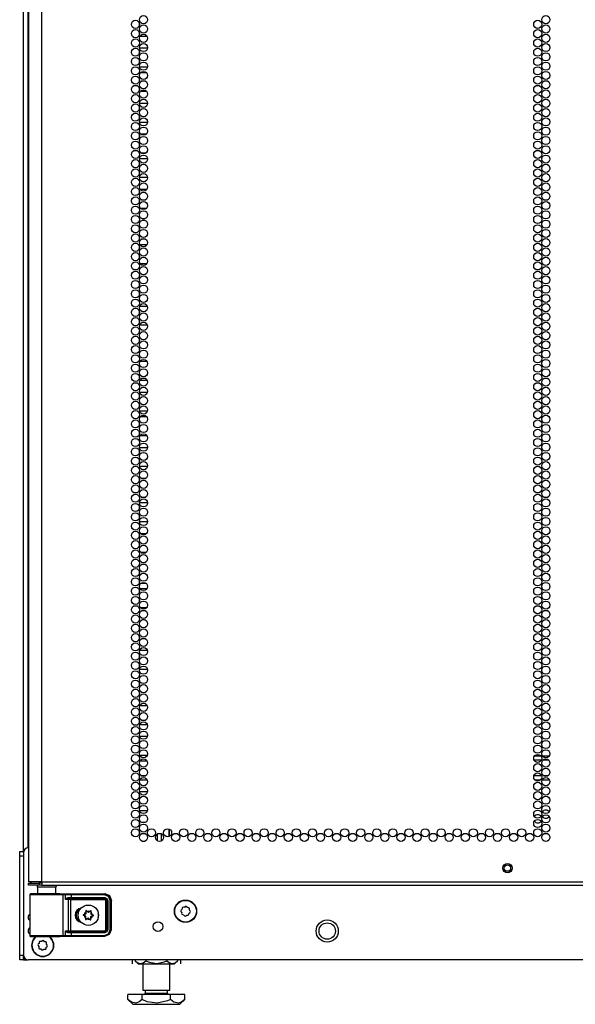
# Model space of a CAD drawing. Extents: x -262 to 45, y -65 to 170.
# Drawn here: x 21 to 32, y 12 to 32 of the extents above; entities that cross this region are included whole.
import ezdxf

# ---------------------------------------------------------------- set-up
doc = ezdxf.new("R2010")
doc.units = 0
doc.header["$MEASUREMENT"] = 0
doc.layers.add('TFR-TRI', color=7, linetype='CONTINUOUS')

msp = doc.modelspace()

# ---------------------------------------------------------------- linework, layer by layer
at = {"layer": 'TFR-TRI', "color": 173, "linetype": 'CONTINUOUS'}
for p, q in [((21.267, 14.614), (21.267, 96.005)), ((21.361, 14.712), (21.361, 93.839)), ((21.267, 12.431), (21.267, 12.53)), ((21.267, 12.431), (21.293, 12.431)), ((21.293, 12.431), (21.357, 12.431))]:
    msp.add_line(p, q, dxfattribs=at)
at = {"layer": 'TFR-TRI', "color": 22, "linetype": 'CONTINUOUS'}
for p, q in [((21.641, 14.021), (21.641, 95.736)), ((21.365, 93.562), (21.365, 14.021)), ((21.402, 14.021), (21.365, 14.021)), ((21.503, 14.021), (21.402, 14.021)), ((21.641, 14.021), (21.503, 14.021)), ((21.641, 14.021), (32.81, 14.021)), ((21.641, 14.021), (21.641, 13.971)), ((21.365, 13.99), (21.429, 13.99)), ((21.365, 13.95), (21.365, 13.99)), ((21.429, 13.95), (21.365, 13.95)), ((21.429, 13.99), (21.582, 13.99)), ((21.582, 13.95), (21.429, 13.95)), ((21.641, 13.99), (21.582, 13.99)), ((21.582, 13.99), (21.582, 13.95)), ((21.641, 13.95), (21.582, 13.95)), ((21.641, 13.971), (21.641, 13.95)), ((21.641, 13.95), (32.81, 13.95))]:
    msp.add_line(p, q, dxfattribs=at)
at = {"layer": 'TFR-TRI', "color": 155, "linetype": 'CONTINUOUS'}
for p, q in [((23.617, 31.496), (23.617, 31.419)), ((23.617, 31.307), (23.617, 31.23)), ((23.64, 31.22), (23.776, 31.22)), ((23.617, 30.929), (23.617, 30.852)), ((23.79, 30.972), (23.626, 30.972)), ((23.617, 30.74), (23.617, 30.663)), ((23.626, 30.594), (23.79, 30.594)), ((23.768, 30.474), (23.647, 30.474)), ((23.617, 30.362), (23.617, 30.285)), ((23.617, 30.173), (23.617, 30.096)), ((23.617, 30.096), (23.617, 30.096)), ((23.647, 30.096), (23.768, 30.096)), ((23.79, 29.848), (23.625, 29.848)), ((23.617, 29.795), (23.617, 29.718)), ((23.617, 29.606), (23.617, 29.529)), ((23.625, 29.47), (23.79, 29.47)), ((23.62, 29.222), (23.617, 29.222)), ((23.617, 29.222), (23.617, 29.151)), ((23.617, 29.039), (23.617, 28.962)), ((23.763, 29.222), (23.653, 29.222)), ((23.617, 28.85), (23.617, 28.844)), ((23.617, 28.844), (23.62, 28.844)), ((23.653, 28.844), (23.763, 28.844)), ((23.617, 28.661), (23.617, 28.584)), ((23.79, 28.724), (23.625, 28.724)), ((23.617, 28.472), (23.617, 28.396)), ((23.625, 28.346), (23.79, 28.346)), ((23.617, 28.094), (23.617, 28.018)), ((23.772, 28.098), (23.644, 28.098)), ((23.617, 27.905), (23.617, 27.829)), ((23.643, 27.72), (23.772, 27.72)), ((23.625, 27.472), (23.617, 27.472)), ((23.617, 27.472), (23.617, 27.451)), ((23.736, 27.472), (23.68, 27.472)), ((23.617, 27.338), (23.617, 27.262)), ((23.617, 27.149), (23.617, 27.094)), ((23.617, 27.094), (23.625, 27.094)), ((23.681, 27.094), (23.735, 27.094)), ((23.617, 26.96), (23.617, 26.884)), ((23.779, 26.974), (23.637, 26.974)), ((23.617, 26.771), (23.617, 26.695)), ((23.637, 26.596), (23.779, 26.596)), ((23.626, 26.348), (23.617, 26.348)), ((23.617, 26.348), (23.617, 26.317)), ((23.617, 26.204), (23.617, 26.128)), ((23.617, 26.015), (23.617, 25.97)), ((23.617, 25.97), (23.626, 25.97)), ((23.617, 25.637), (23.617, 25.561)), ((23.785, 25.722), (23.63, 25.722)), ((23.617, 25.448), (23.617, 25.372)), ((23.63, 25.344), (23.785, 25.344)), ((23.627, 25.224), (23.617, 25.224)), ((23.617, 25.224), (23.617, 25.183)), ((23.617, 25.07), (23.617, 24.994)), ((23.617, 24.881), (23.617, 24.846)), ((23.617, 24.846), (23.627, 24.846)), ((23.617, 24.503), (23.617, 24.427)), ((23.781, 24.598), (23.635, 24.598)), ((23.617, 24.314), (23.617, 24.238)), ((23.635, 24.22), (23.781, 24.22)), ((23.617, 23.936), (23.617, 23.86)), ((23.788, 23.972), (23.628, 23.972)), ((23.617, 23.747), (23.617, 23.671)), ((23.628, 23.594), (23.788, 23.594)), ((23.775, 23.474), (23.641, 23.474)), ((23.617, 23.37), (23.617, 23.293)), ((23.617, 23.181), (23.617, 23.104)), ((23.641, 23.096), (23.775, 23.096)), ((23.79, 22.848), (23.626, 22.848)), ((23.617, 22.803), (23.617, 22.726)), ((23.617, 22.614), (23.617, 22.537)), ((23.626, 22.47), (23.79, 22.47)), ((23.623, 22.222), (23.617, 22.222)), ((23.617, 22.222), (23.617, 22.159)), ((23.617, 22.047), (23.617, 21.97)), ((23.752, 22.222), (23.663, 22.222)), ((23.617, 21.858), (23.617, 21.844)), ((23.617, 21.844), (23.623, 21.844)), ((23.663, 21.844), (23.753, 21.844)), ((23.617, 21.669), (23.617, 21.592)), ((23.791, 21.724), (23.625, 21.724)), ((23.617, 21.48), (23.617, 21.403)), ((23.625, 21.346), (23.791, 21.346)), ((23.619, 21.098), (23.617, 21.098)), ((23.617, 21.098), (23.617, 21.025)), ((23.765, 21.098), (23.651, 21.098)), ((23.617, 20.913), (23.617, 20.836)), ((23.617, 20.724), (23.617, 20.72)), ((23.617, 20.72), (23.619, 20.72)), ((23.651, 20.72), (23.765, 20.72)), ((23.623, 20.472), (23.617, 20.472)), ((23.617, 20.472), (23.617, 20.459)), ((23.752, 20.472), (23.664, 20.472)), ((23.617, 20.346), (23.617, 20.27)), ((23.617, 20.157), (23.617, 20.094)), ((23.617, 20.094), (23.623, 20.094)), ((23.664, 20.094), (23.752, 20.094)), ((23.617, 19.968), (23.617, 19.892)), ((23.774, 19.974), (23.642, 19.974)), ((23.617, 19.779), (23.617, 19.703)), ((23.642, 19.596), (23.774, 19.596)), ((23.625, 19.348), (23.617, 19.348)), ((23.617, 19.348), (23.617, 19.325)), ((23.729, 19.348), (23.686, 19.348)), ((23.617, 19.212), (23.617, 19.136)), ((23.617, 19.023), (23.617, 18.97)), ((23.617, 18.97), (23.625, 18.97)), ((23.687, 18.97), (23.729, 18.97)), ((23.617, 18.645), (23.617, 18.569)), ((23.788, 18.722), (23.628, 18.722)), ((23.617, 18.456), (23.617, 18.38)), ((23.627, 18.224), (23.617, 18.224)), ((23.617, 18.224), (23.617, 18.191)), ((23.628, 18.344), (23.788, 18.344)), ((23.617, 18.078), (23.617, 18.002)), ((23.617, 17.889), (23.617, 17.846)), ((23.617, 17.846), (23.627, 17.846)), ((23.617, 17.511), (23.617, 17.435)), ((23.785, 17.598), (23.631, 17.598)), ((23.617, 17.322), (23.617, 17.246)), ((23.631, 17.22), (23.785, 17.22)), ((23.617, 16.944), (23.617, 16.868)), ((23.785, 16.972), (23.63, 16.972)), ((23.617, 16.755), (23.617, 16.679)), ((23.63, 16.594), (23.786, 16.594)), ((23.78, 16.474), (23.636, 16.474)), ((23.617, 16.377), (23.617, 16.301)), ((23.617, 16.188), (23.617, 16.112)), ((23.636, 16.096), (23.78, 16.096)), ((23.788, 15.848), (23.627, 15.848)), ((23.617, 15.81), (23.617, 15.734)), ((23.617, 15.622), (23.617, 15.545)), ((23.627, 15.47), (23.788, 15.47)), ((23.625, 15.222), (23.617, 15.222)), ((23.617, 15.222), (23.617, 15.167)), ((23.736, 15.222), (23.679, 15.222)), ((23.617, 15.055), (23.617, 14.978)), ((23.679, 14.844), (23.737, 14.844)), ((23.995, 14.85), (23.995, 14.994)), ((24.074, 14.849), (24.074, 14.995))]:
    msp.add_line(p, q, dxfattribs=at)
at = {"layer": 'TFR-TRI', "color": 12, "linetype": 'CONTINUOUS'}
for p, q in [((31.806, 16.49), (31.66, 16.49)), ((31.672, 16.584), (31.794, 16.584)), ((31.824, 16.584), (31.97, 16.584)), ((31.958, 16.49), (31.836, 16.49)), ((23.618, 16.179), (23.622, 16.179)), ((23.658, 16.179), (23.758, 16.179)), ((31.655, 16.179), (31.811, 16.179)), ((31.783, 16.084), (31.684, 16.084)), ((31.975, 16.084), (31.819, 16.084)), ((31.847, 16.179), (31.947, 16.179))]:
    msp.add_line(p, q, dxfattribs=at)
at = {"layer": 'TFR-TRI', "color": 30, "linetype": 'CONTINUOUS'}
for p, q in [((24.232, 14.941), (24.232, 15.094)), ((24.239, 14.945), (24.239, 15.09))]:
    msp.add_line(p, q, dxfattribs=at)
at = {"layer": 'TFR-TRI', "color": 124, "linetype": 'CONTINUOUS'}
for p, q in [((21.188, 14.607), (21.188, 14.635)), ((21.188, 14.635), (21.267, 14.635)), ((21.188, 14.537), (21.188, 14.607)), ((21.188, 12.529), (21.188, 14.537)), ((21.267, 14.537), (21.188, 14.537)), ((21.188, 12.46), (21.188, 12.529)), ((21.188, 12.529), (21.267, 12.529)), ((21.188, 12.431), (21.188, 12.46)), ((21.267, 12.431), (21.188, 12.431)), ((21.267, 12.529), (21.267, 12.46)), ((21.267, 12.46), (21.267, 12.431))]:
    msp.add_line(p, q, dxfattribs=at)
at = {"layer": 'TFR-TRI', "color": 21, "linetype": 'CONTINUOUS'}
for p, q in [((21.267, 14.613), (21.267, 12.529)), ((44.554, 12.43), (21.365, 12.43))]:
    msp.add_line(p, q, dxfattribs=at)
at = {"layer": 'TFR-TRI', "color": 153, "linetype": 'CONTINUOUS'}
for p, q in [((21.552, 13.911), (21.552, 13.772)), ((21.588, 13.911), (21.552, 13.911)), ((21.682, 13.911), (21.588, 13.911)), ((21.797, 13.911), (21.682, 13.911)), ((21.891, 13.911), (21.797, 13.911)), ((21.926, 13.911), (21.891, 13.911)), ((21.926, 13.772), (21.926, 13.911))]:
    msp.add_line(p, q, dxfattribs=at)
at = {"layer": 'TFR-TRI', "color": 63, "linetype": 'CONTINUOUS'}
for p, q in [((21.398, 13.764), (21.395, 13.758)), ((21.395, 13.758), (21.395, 13.755)), ((21.395, 13.755), (21.395, 13.753)), ((21.395, 13.753), (21.395, 12.927)), ((21.424, 13.752), (21.395, 13.753)), ((21.402, 13.769), (21.398, 13.764)), ((21.408, 13.772), (21.402, 13.769)), ((21.415, 13.773), (21.408, 13.772)), ((21.475, 13.773), (21.415, 13.773)), ((21.415, 13.773), (21.451, 13.772)), ((21.505, 13.751), (21.424, 13.752)), ((21.451, 13.772), (21.553, 13.771)), ((21.511, 13.772), (21.475, 13.773)), ((21.495, 13.773), (21.475, 13.773)), ((21.552, 13.772), (21.495, 13.773)), ((21.625, 13.751), (21.505, 13.751)), ((21.608, 13.771), (21.511, 13.772)), ((21.553, 13.771), (21.697, 13.77)), ((21.739, 13.771), (21.608, 13.771)), ((21.765, 13.751), (21.625, 13.751)), ((21.697, 13.77), (21.85, 13.771)), ((21.871, 13.771), (21.739, 13.771)), ((21.9, 13.751), (21.765, 13.751)), ((21.85, 13.771), (21.979, 13.771)), ((21.967, 13.772), (21.871, 13.771)), ((22.009, 13.752), (21.9, 13.751)), ((21.983, 13.773), (21.926, 13.772)), ((22.004, 13.773), (21.967, 13.772)), ((21.979, 13.771), (22.053, 13.772)), ((22.004, 13.773), (21.983, 13.773)), ((22.072, 13.753), (22.009, 13.752)), ((22.053, 13.772), (22.101, 13.774)), ((22.053, 13.772), (22.066, 13.767)), ((22.066, 13.767), (22.072, 13.753)), ((22.12, 13.754), (22.072, 13.753)), ((22.072, 12.927), (22.072, 13.753)), ((22.101, 13.774), (22.15, 13.775)), ((22.101, 13.774), (22.114, 13.768)), ((22.114, 13.768), (22.12, 13.754)), ((22.162, 13.755), (22.12, 13.754)), ((22.12, 13.66), (22.12, 13.754)), ((22.12, 13.66), (22.134, 13.68)), ((22.133, 13.67), (22.12, 13.66)), ((22.183, 13.656), (22.12, 13.66)), ((22.12, 13.66), (22.12, 13.66)), ((22.12, 13.66), (22.12, 13.66)), ((22.15, 13.676), (22.133, 13.67)), ((22.134, 13.68), (22.155, 13.694)), ((22.15, 13.775), (22.234, 13.775)), ((22.164, 13.678), (22.15, 13.676)), ((22.155, 13.694), (22.174, 13.698)), ((22.234, 13.755), (22.162, 13.755)), ((22.171, 13.684), (22.164, 13.678)), ((22.234, 13.678), (22.164, 13.678)), ((22.164, 13.678), (22.202, 13.675)), ((22.174, 13.698), (22.171, 13.684)), ((22.174, 13.698), (22.234, 13.697)), ((22.183, 13.656), (22.189, 13.67)), ((22.183, 13.025), (22.183, 13.656)), ((22.221, 13.655), (22.183, 13.656)), ((22.189, 13.67), (22.202, 13.675)), ((22.202, 13.675), (22.221, 13.675)), ((22.221, 13.675), (22.921, 13.675)), ((22.221, 13.669), (22.221, 13.675)), ((22.221, 13.655), (22.221, 13.669)), ((22.221, 13.655), (22.221, 13.025)), ((22.921, 13.655), (22.221, 13.655)), ((22.234, 13.775), (22.914, 13.775)), ((22.234, 13.769), (22.234, 13.775)), ((22.234, 13.755), (22.234, 13.769)), ((22.914, 13.755), (22.234, 13.755)), ((22.234, 13.755), (22.234, 13.697)), ((22.234, 13.697), (22.923, 13.697)), ((22.234, 13.697), (22.234, 13.683)), ((22.234, 13.683), (22.234, 13.678)), ((22.923, 13.678), (22.234, 13.678)), ((22.914, 13.775), (22.92, 13.778)), ((22.914, 13.775), (23.011, 13.735)), ((22.914, 13.769), (22.914, 13.775)), ((22.914, 13.755), (22.914, 13.769)), ((22.997, 13.721), (22.914, 13.755)), ((22.92, 13.778), (23.018, 13.738)), ((22.921, 13.675), (22.923, 13.678)), ((22.921, 13.675), (22.96, 13.636)), ((22.921, 13.669), (22.921, 13.675)), ((22.921, 13.655), (22.921, 13.669)), ((22.94, 13.636), (22.921, 13.655)), ((22.923, 13.697), (22.965, 13.68)), ((22.923, 13.697), (22.923, 13.683)), ((22.923, 13.683), (22.923, 13.678)), ((22.963, 13.638), (22.923, 13.678)), ((22.94, 13.044), (22.94, 13.636)), ((22.94, 13.636), (22.954, 13.636)), ((22.954, 13.636), (22.96, 13.636)), ((22.963, 13.638), (22.96, 13.636)), ((22.96, 13.636), (22.96, 13.044)), ((22.963, 13.042), (22.963, 13.638)), ((22.968, 13.638), (22.963, 13.638)), ((22.965, 13.68), (22.982, 13.638)), ((22.982, 13.638), (22.968, 13.638)), ((22.982, 13.638), (22.982, 13.042)), ((23.032, 13.637), (22.997, 13.721)), ((23.011, 13.735), (23.051, 13.637)), ((23.018, 13.738), (23.058, 13.641)), ((23.032, 13.043), (23.032, 13.637)), ((23.032, 13.637), (23.045, 13.637)), ((23.045, 13.637), (23.051, 13.637)), ((23.058, 13.641), (23.051, 13.637)), ((23.051, 13.637), (23.051, 13.043)), ((22.12, 13.02), (22.183, 13.025)), ((22.12, 12.926), (22.12, 13.02)), ((22.134, 13), (22.12, 13.02)), ((22.12, 13.02), (22.12, 13.02)), ((22.12, 13.02), (22.12, 13.02)), ((22.12, 13.02), (22.133, 13.011)), ((22.183, 13.025), (22.221, 13.025)), ((22.183, 13.025), (22.189, 13.011)), ((22.221, 13.025), (22.921, 13.025)), ((22.221, 13.025), (22.221, 13.011)), ((22.921, 13.025), (22.94, 13.044)), ((22.96, 13.044), (22.921, 13.005)), ((22.921, 13.025), (22.921, 13.011)), ((22.923, 13.003), (22.963, 13.042)), ((22.94, 13.044), (22.954, 13.044)), ((22.954, 13.044), (22.96, 13.044)), ((22.96, 13.044), (22.963, 13.042)), ((22.968, 13.042), (22.963, 13.042)), ((22.982, 13.042), (22.965, 13)), ((22.982, 13.042), (22.968, 13.042)), ((22.997, 12.96), (23.032, 13.043)), ((23.051, 13.043), (23.011, 12.946)), ((23.032, 13.043), (23.045, 13.043)), ((23.045, 13.043), (23.051, 13.043)), ((21.395, 12.927), (21.424, 12.928)), ((21.395, 12.927), (21.395, 12.925)), ((21.395, 12.925), (21.395, 12.922)), ((21.395, 12.922), (21.398, 12.916)), ((21.398, 12.916), (21.402, 12.911)), ((21.402, 12.911), (21.408, 12.908)), ((21.408, 12.908), (21.415, 12.907)), ((21.451, 12.908), (21.415, 12.907)), ((21.415, 12.907), (21.475, 12.907)), ((21.424, 12.928), (21.505, 12.929)), ((21.553, 12.909), (21.451, 12.908)), ((21.475, 12.907), (21.511, 12.908)), ((21.511, 12.908), (21.475, 12.907)), ((21.505, 12.929), (21.625, 12.929)), ((21.511, 12.908), (21.608, 12.909)), ((21.608, 12.908), (21.511, 12.908)), ((21.697, 12.91), (21.553, 12.909)), ((21.608, 12.909), (21.739, 12.909)), ((21.739, 12.908), (21.608, 12.908)), ((21.625, 12.929), (21.765, 12.93)), ((21.85, 12.91), (21.697, 12.91)), ((21.739, 12.909), (21.871, 12.909)), ((21.871, 12.908), (21.739, 12.908)), ((21.765, 12.93), (21.9, 12.929)), ((21.979, 12.909), (21.85, 12.91)), ((21.871, 12.909), (21.967, 12.908)), ((21.968, 12.908), (21.871, 12.908)), ((21.9, 12.929), (22.009, 12.928)), ((21.967, 12.908), (22.004, 12.907)), ((22.004, 12.907), (21.968, 12.908)), ((22.053, 12.908), (21.979, 12.909)), ((22.009, 12.928), (22.072, 12.927)), ((22.066, 12.914), (22.053, 12.908)), ((22.101, 12.906), (22.053, 12.908)), ((22.072, 12.927), (22.066, 12.914)), ((22.072, 12.927), (22.12, 12.926)), ((22.114, 12.912), (22.101, 12.906)), ((22.15, 12.906), (22.101, 12.906)), ((22.12, 12.926), (22.114, 12.912)), ((22.12, 12.926), (22.162, 12.925)), ((22.133, 13.011), (22.15, 13.004)), ((22.155, 12.986), (22.134, 13)), ((22.15, 13.004), (22.164, 13.002)), ((22.234, 12.905), (22.15, 12.906)), ((22.174, 12.983), (22.155, 12.986)), ((22.162, 12.925), (22.234, 12.925)), ((22.202, 13.005), (22.164, 13.002)), ((22.164, 13.002), (22.234, 13.003)), ((22.171, 12.997), (22.164, 13.002)), ((22.174, 12.983), (22.171, 12.997)), ((22.234, 12.983), (22.174, 12.983)), ((22.189, 13.011), (22.202, 13.005)), ((22.221, 13.005), (22.202, 13.005)), ((22.221, 13.011), (22.221, 13.005)), ((22.921, 13.005), (22.221, 13.005)), ((22.234, 13.003), (22.923, 13.003)), ((22.234, 12.997), (22.234, 13.003)), ((22.234, 12.983), (22.234, 12.997)), ((22.234, 12.983), (22.234, 12.925)), ((22.923, 12.983), (22.234, 12.983)), ((22.234, 12.925), (22.914, 12.925)), ((22.234, 12.925), (22.234, 12.911)), ((22.234, 12.911), (22.234, 12.905)), ((22.914, 12.905), (22.234, 12.905)), ((22.914, 12.925), (22.997, 12.96)), ((23.011, 12.946), (22.914, 12.905)), ((22.914, 12.925), (22.914, 12.911)), ((22.914, 12.911), (22.914, 12.905)), ((22.921, 13.011), (22.921, 13.005)), ((22.923, 13.003), (22.921, 13.005)), ((22.923, 12.997), (22.923, 13.003)), ((22.965, 13), (22.923, 12.983)), ((22.923, 12.983), (22.923, 12.997))]:
    msp.add_line(p, q, dxfattribs=at)
at = {"layer": 'TFR-TRI', "color": 252, "linetype": 'CONTINUOUS'}
for p, q in [((22.537, 13.433), (22.536, 13.431)), ((22.536, 13.431), (22.536, 13.429)), ((22.536, 13.429), (22.538, 13.406)), ((22.536, 13.429), (22.536, 13.429)), ((22.538, 13.434), (22.537, 13.433)), ((22.539, 13.434), (22.538, 13.434)), ((22.541, 13.434), (22.539, 13.434)), ((22.543, 13.434), (22.541, 13.434)), ((22.544, 13.433), (22.543, 13.434)), ((22.561, 13.418), (22.544, 13.433)), ((22.638, 13.428), (22.619, 13.415)), ((22.64, 13.429), (22.638, 13.428)), ((22.638, 13.428), (22.638, 13.428)), ((22.641, 13.429), (22.64, 13.429)), ((22.643, 13.428), (22.641, 13.429)), ((22.641, 13.401), (22.645, 13.423)), ((22.644, 13.427), (22.643, 13.428)), ((22.645, 13.426), (22.644, 13.427)), ((22.646, 13.424), (22.645, 13.426)), ((22.645, 13.423), (22.646, 13.424)), ((22.482, 13.348), (22.481, 13.347)), ((22.481, 13.347), (22.481, 13.345)), ((22.481, 13.345), (22.481, 13.344)), ((22.481, 13.344), (22.482, 13.342)), ((22.483, 13.35), (22.482, 13.348)), ((22.482, 13.342), (22.483, 13.341)), ((22.484, 13.35), (22.483, 13.35)), ((22.483, 13.341), (22.484, 13.341)), ((22.506, 13.357), (22.484, 13.35)), ((22.484, 13.341), (22.504, 13.332)), ((22.531, 13.279), (22.526, 13.257)), ((22.526, 13.257), (22.526, 13.256)), ((22.526, 13.256), (22.526, 13.254)), ((22.526, 13.254), (22.527, 13.253)), ((22.527, 13.253), (22.529, 13.252)), ((22.529, 13.252), (22.53, 13.251)), ((22.53, 13.251), (22.532, 13.251)), ((22.532, 13.251), (22.534, 13.252)), ((22.534, 13.252), (22.552, 13.266)), ((22.534, 13.252), (22.534, 13.252)), ((22.611, 13.262), (22.628, 13.247)), ((22.628, 13.247), (22.629, 13.246)), ((22.629, 13.246), (22.631, 13.246)), ((22.631, 13.246), (22.632, 13.246)), ((22.632, 13.246), (22.634, 13.247)), ((22.636, 13.251), (22.634, 13.274)), ((22.634, 13.247), (22.635, 13.248)), ((22.635, 13.248), (22.636, 13.249)), ((22.636, 13.249), (22.636, 13.251)), ((22.636, 13.251), (22.636, 13.251)), ((22.666, 13.323), (22.687, 13.33)), ((22.688, 13.339), (22.667, 13.348)), ((22.687, 13.33), (22.689, 13.331)), ((22.69, 13.338), (22.688, 13.339)), ((22.688, 13.339), (22.688, 13.339)), ((22.689, 13.331), (22.69, 13.332)), ((22.69, 13.337), (22.69, 13.338)), ((22.691, 13.335), (22.69, 13.337)), ((22.69, 13.332), (22.691, 13.333)), ((22.691, 13.333), (22.691, 13.335))]:
    msp.add_line(p, q, dxfattribs=at)
at = {"layer": 'TFR-TRI', "color": 251, "linetype": 'CONTINUOUS'}
for p, q in [((24.492, 13.459), (24.473, 13.443)), ((24.494, 13.483), (24.492, 13.459)), ((24.54, 13.499), (24.516, 13.501)), ((24.559, 13.514), (24.54, 13.499)), ((24.602, 13.493), (24.587, 13.512)), ((24.627, 13.491), (24.602, 13.493)), ((24.642, 13.445), (24.644, 13.469)), ((24.658, 13.426), (24.642, 13.445)), ((24.471, 13.416), (24.486, 13.397)), ((24.486, 13.397), (24.484, 13.372)), ((24.502, 13.351), (24.526, 13.349)), ((24.526, 13.349), (24.542, 13.33)), ((24.569, 13.327), (24.588, 13.343)), ((24.588, 13.343), (24.613, 13.341)), ((24.634, 13.358), (24.636, 13.383)), ((24.636, 13.383), (24.655, 13.398)), ((21.651, 12.819), (21.633, 12.804)), ((21.695, 12.798), (21.679, 12.817)), ((21.563, 12.721), (21.579, 12.702)), ((21.584, 12.764), (21.566, 12.748)), ((21.579, 12.702), (21.576, 12.677)), ((21.587, 12.788), (21.584, 12.764)), ((21.594, 12.656), (21.619, 12.654)), ((21.633, 12.804), (21.608, 12.806)), ((21.619, 12.654), (21.634, 12.635)), ((21.662, 12.632), (21.681, 12.648)), ((21.681, 12.648), (21.705, 12.646)), ((21.719, 12.796), (21.695, 12.798)), ((21.727, 12.664), (21.729, 12.688)), ((21.729, 12.688), (21.748, 12.703)), ((21.735, 12.75), (21.737, 12.774)), ((21.75, 12.731), (21.735, 12.75))]:
    msp.add_line(p, q, dxfattribs=at)
at = {"layer": 'TFR-TRI', "color": 138, "linetype": 'CONTINUOUS'}
for p, q in [((23.476, 12.43), (23.476, 12.352)), ((23.476, 12.43), (23.476, 12.352)), ((23.537, 12.43), (23.537, 12.415)), ((23.753, 12.43), (23.753, 12.415)), ((24.186, 12.43), (24.186, 12.415)), ((24.403, 12.43), (24.403, 12.415)), ((24.463, 12.43), (24.463, 12.352)), ((24.463, 12.43), (24.463, 12.352)), ((23.537, 12.415), (23.6, 12.352)), ((23.537, 12.415), (23.582, 12.377)), ((23.582, 12.377), (23.631, 12.358)), ((23.6, 12.352), (23.636, 12.352)), ((23.631, 12.358), (23.701, 12.373)), ((23.636, 12.352), (23.739, 12.352)), ((23.701, 12.373), (23.753, 12.415)), ((23.739, 12.352), (23.887, 12.352)), ((23.753, 12.415), (23.829, 12.382)), ((23.829, 12.382), (23.977, 12.357)), ((23.887, 12.352), (24.052, 12.352)), ((23.977, 12.357), (24.13, 12.389)), ((24.052, 12.352), (24.2, 12.352)), ((24.13, 12.389), (24.186, 12.415)), ((24.186, 12.415), (24.231, 12.377)), ((24.2, 12.352), (24.303, 12.352)), ((24.231, 12.377), (24.281, 12.358)), ((24.281, 12.358), (24.351, 12.373)), ((24.303, 12.352), (24.34, 12.352)), ((24.34, 12.352), (24.403, 12.415)), ((24.351, 12.373), (24.403, 12.415))]:
    msp.add_line(p, q, dxfattribs=at)
at = {"layer": 'TFR-TRI', "color": 44, "linetype": 'CONTINUOUS'}
for p, q in [((23.694, 12.352), (23.694, 11.815)), ((24.245, 11.815), (24.245, 12.352)), ((23.694, 11.815), (23.731, 11.815)), ((23.731, 11.815), (23.832, 11.815)), ((23.742, 11.815), (23.742, 11.756)), ((23.832, 11.815), (23.97, 11.815)), ((23.97, 11.815), (24.107, 11.815)), ((24.107, 11.815), (24.208, 11.815)), ((24.198, 11.756), (24.198, 11.815)), ((24.208, 11.815), (24.245, 11.815)), ((23.681, 11.724), (23.392, 11.724)), ((23.392, 11.625), (23.392, 11.724)), ((23.392, 11.625), (23.489, 11.528)), ((23.462, 11.569), (23.392, 11.625)), ((23.681, 11.625), (23.621, 11.575)), ((24.258, 11.724), (23.681, 11.724)), ((23.681, 11.625), (23.681, 11.724)), ((23.784, 11.581), (23.681, 11.625)), ((23.742, 11.756), (23.785, 11.756)), ((23.785, 11.756), (23.899, 11.756)), ((23.899, 11.756), (24.04, 11.756)), ((24.04, 11.756), (24.154, 11.756)), ((24.154, 11.756), (24.198, 11.756)), ((24.258, 11.625), (24.196, 11.596)), ((24.547, 11.724), (24.258, 11.724)), ((24.258, 11.625), (24.258, 11.724)), ((24.328, 11.569), (24.258, 11.625)), ((24.45, 11.528), (24.547, 11.625)), ((24.547, 11.625), (24.487, 11.575)), ((24.547, 11.625), (24.547, 11.724)), ((23.555, 11.549), (23.462, 11.569)), ((23.489, 11.528), (23.526, 11.528)), ((23.526, 11.528), (23.63, 11.528)), ((23.621, 11.575), (23.555, 11.549)), ((23.63, 11.528), (23.786, 11.528)), ((23.986, 11.548), (23.784, 11.581)), ((23.786, 11.528), (23.97, 11.528)), ((23.97, 11.528), (24.153, 11.528)), ((24.196, 11.596), (23.986, 11.548)), ((24.153, 11.528), (24.309, 11.528)), ((24.309, 11.528), (24.413, 11.528)), ((24.421, 11.549), (24.328, 11.569)), ((24.413, 11.528), (24.45, 11.528)), ((24.487, 11.575), (24.421, 11.549))]:
    msp.add_line(p, q, dxfattribs=at)
at = {"layer": 'TFR-TRI', "color": 22, "linetype": 'CONTINUOUS'}
for centre in [(23.544, 31.457), (23.708, 31.552), (23.708, 31.363), (31.733, 31.457), (31.897, 31.552), (31.897, 31.363), (23.544, 31.268), (23.708, 31.174), (31.733, 31.268), (31.897, 31.174), (23.544, 31.079), (23.708, 30.985), (31.733, 31.079), (31.897, 30.985), (23.544, 30.89), (23.708, 30.796), (31.733, 30.89), (31.897, 30.796), (23.544, 30.701), (23.708, 30.607), (31.733, 30.701), (31.897, 30.607), (23.544, 30.512), (23.708, 30.418), (31.733, 30.512), (31.897, 30.418), (23.544, 30.323), (23.708, 30.229), (31.733, 30.323), (31.897, 30.229), (23.544, 30.134), (23.708, 30.04), (31.733, 30.134), (31.897, 30.04), (23.544, 29.946), (23.544, 29.757), (23.708, 29.851), (31.733, 29.946), (31.733, 29.757), (31.897, 29.851), (23.544, 29.568), (23.708, 29.662), (31.733, 29.568), (31.897, 29.662), (23.544, 29.379), (23.708, 29.473), (31.733, 29.379), (31.897, 29.473), (23.544, 29.19), (23.708, 29.284), (31.733, 29.19), (31.897, 29.284), (23.544, 29.001), (23.708, 29.095), (31.733, 29.001), (31.897, 29.095), (23.544, 28.812), (23.708, 28.906), (31.733, 28.812), (31.897, 28.906), (23.544, 28.623), (23.708, 28.717), (31.733, 28.623), (31.897, 28.717), (23.544, 28.434), (23.708, 28.528), (31.733, 28.434), (31.897, 28.528), (23.544, 28.245), (23.708, 28.339), (31.733, 28.245), (31.897, 28.339), (23.544, 28.056), (23.708, 28.15), (23.708, 27.961), (31.733, 28.056), (31.897, 28.15), (31.897, 27.961), (23.544, 27.867), (23.708, 27.772), (31.733, 27.867), (31.897, 27.772), (23.544, 27.678), (23.708, 27.583), (31.733, 27.678), (31.897, 27.583), (23.544, 27.489), (23.708, 27.394), (31.733, 27.489), (31.897, 27.394), (23.544, 27.3), (23.708, 27.205), (31.733, 27.3), (31.897, 27.205), (23.544, 27.111), (23.708, 27.016), (31.733, 27.111), (31.897, 27.016), (23.544, 26.922), (23.708, 26.827), (31.733, 26.922), (31.897, 26.827), (23.544, 26.733), (23.708, 26.638), (31.733, 26.733), (31.897, 26.638), (23.544, 26.544), (23.544, 26.355), (23.708, 26.449), (31.733, 26.544), (31.733, 26.355), (31.897, 26.449), (23.544, 26.166), (23.708, 26.26), (31.733, 26.166), (31.897, 26.26), (23.544, 25.977), (23.708, 26.072), (31.733, 25.977), (31.897, 26.072), (23.544, 25.788), (23.708, 25.883), (31.733, 25.788), (31.897, 25.883), (23.544, 25.599), (23.708, 25.694), (31.733, 25.599), (31.897, 25.694), (23.544, 25.41), (23.708, 25.505), (31.733, 25.41), (31.897, 25.505), (23.544, 25.221), (23.708, 25.316), (31.733, 25.221), (31.897, 25.316), (23.544, 25.032), (23.708, 25.127), (31.733, 25.032), (31.897, 25.127), (23.544, 24.843), (23.708, 24.938), (23.708, 24.749), (31.733, 24.843), (31.897, 24.938), (31.897, 24.749), (23.544, 24.654), (23.708, 24.56), (31.733, 24.654), (31.897, 24.56), (23.544, 24.465), (23.708, 24.371), (31.733, 24.465), (31.897, 24.371), (23.544, 24.276), (23.708, 24.182), (31.733, 24.276), (31.897, 24.182), (23.544, 24.087), (23.708, 23.993), (31.733, 24.087), (31.897, 23.993), (23.544, 23.898), (23.708, 23.804), (31.733, 23.898), (31.897, 23.804), (23.544, 23.709), (23.708, 23.615), (31.733, 23.709), (31.897, 23.615), (23.544, 23.52), (23.708, 23.426), (31.733, 23.52), (31.897, 23.426), (23.544, 23.331), (23.708, 23.237), (31.733, 23.331), (31.897, 23.237), (23.544, 23.142), (23.544, 22.953), (23.708, 23.048), (31.733, 23.142), (31.733, 22.953), (31.897, 23.048), (23.544, 22.764), (23.708, 22.859), (31.733, 22.764), (31.897, 22.859), (23.544, 22.575), (23.708, 22.67), (31.733, 22.575), (31.897, 22.67), (23.544, 22.386), (23.708, 22.481), (31.733, 22.386), (31.897, 22.481), (23.544, 22.197), (23.708, 22.292), (31.733, 22.197), (31.897, 22.292), (23.544, 22.009), (23.708, 22.103), (31.733, 22.009), (31.897, 22.103), (23.544, 21.82), (23.708, 21.914), (31.733, 21.82), (31.897, 21.914), (23.544, 21.631), (23.708, 21.725), (31.733, 21.631), (31.897, 21.725), (23.544, 21.442), (23.708, 21.536), (23.708, 21.347), (31.733, 21.442), (31.897, 21.536), (31.897, 21.347), (23.544, 21.253), (23.708, 21.158), (31.733, 21.253), (31.897, 21.158), (23.544, 21.064), (23.708, 20.969), (31.733, 21.064), (31.897, 20.969), (23.544, 20.875), (23.708, 20.78), (31.733, 20.875), (31.897, 20.78), (23.544, 20.686), (23.708, 20.591), (31.733, 20.686), (31.897, 20.591), (23.544, 20.497), (23.708, 20.402), (31.733, 20.497), (31.897, 20.402), (23.544, 20.308), (23.708, 20.213), (31.733, 20.308), (31.897, 20.213), (23.544, 20.119), (23.708, 20.024), (31.733, 20.119), (31.897, 20.024), (23.544, 19.93), (23.708, 19.835), (31.733, 19.93), (31.897, 19.835), (23.544, 19.741), (23.544, 19.552), (23.708, 19.646), (31.733, 19.741), (31.733, 19.552), (31.897, 19.646), (23.544, 19.363), (23.708, 19.457), (31.733, 19.363), (31.897, 19.457), (23.544, 19.174), (23.708, 19.268), (31.733, 19.174), (31.897, 19.268), (23.544, 18.985), (23.708, 19.079), (31.733, 18.985), (31.897, 19.079), (23.544, 18.796), (23.708, 18.89), (31.733, 18.796), (31.897, 18.89), (23.544, 18.607), (23.708, 18.701), (31.733, 18.607), (31.897, 18.701), (23.544, 18.418), (23.708, 18.512), (31.733, 18.418), (31.897, 18.512), (23.544, 18.229), (23.708, 18.323), (31.733, 18.229), (31.897, 18.323), (23.544, 18.04), (23.708, 18.134), (23.708, 17.946), (31.733, 18.04), (31.897, 18.134), (31.897, 17.946), (23.544, 17.851), (23.708, 17.757), (31.733, 17.851), (31.897, 17.757), (23.544, 17.662), (23.708, 17.568), (31.733, 17.662), (31.897, 17.568), (23.544, 17.473), (23.708, 17.379), (31.733, 17.473), (31.897, 17.379), (23.544, 17.284), (23.708, 17.19), (31.733, 17.284), (31.897, 17.19), (23.544, 17.095), (23.708, 17.001), (31.733, 17.095), (31.897, 17.001), (23.544, 16.906), (23.708, 16.812), (31.733, 16.906), (31.897, 16.812), (23.544, 16.717), (23.708, 16.623), (31.733, 16.717), (31.897, 16.623), (23.544, 16.528), (23.544, 16.339), (23.708, 16.434), (31.733, 16.528), (31.733, 16.339), (31.897, 16.434), (23.544, 16.15), (23.708, 16.245), (31.733, 16.15), (31.897, 16.245), (23.544, 15.961), (23.708, 16.056), (31.733, 15.961), (31.897, 16.056), (23.544, 15.772), (23.708, 15.867), (31.733, 15.772), (31.897, 15.867), (23.544, 15.583), (23.708, 15.678), (31.733, 15.583), (31.897, 15.678), (23.544, 15.394), (23.708, 15.489), (31.733, 15.394), (31.897, 15.489), (23.544, 15.205), (23.708, 15.3), (31.733, 15.205), (31.897, 15.3), (23.544, 15.016), (23.708, 15.111), (23.872, 15.016), (24.199, 15.016), (24.527, 15.016), (24.854, 15.016), (25.182, 15.016), (25.509, 15.016), (25.837, 15.016), (26.165, 15.016), (26.492, 15.016), (26.82, 15.016), (27.147, 15.016), (27.475, 15.016), (27.802, 15.016), (28.13, 15.016), (28.457, 15.016), (28.785, 15.016), (29.113, 15.016), (29.44, 15.016), (29.768, 15.016), (30.095, 15.016), (30.423, 15.016), (30.75, 15.016), (31.078, 15.016), (31.405, 15.016), (31.733, 15.016), (31.897, 15.111), (23.708, 14.922), (24.035, 14.922), (24.363, 14.922), (24.691, 14.922), (25.018, 14.922), (25.346, 14.922), (25.673, 14.922), (26.001, 14.922), (26.328, 14.922), (26.656, 14.922), (26.983, 14.922), (27.311, 14.922), (27.639, 14.922), (27.966, 14.922), (28.294, 14.922), (28.621, 14.922), (28.949, 14.922), (29.276, 14.922), (29.604, 14.922), (29.931, 14.922), (30.259, 14.922), (30.587, 14.922), (30.914, 14.922), (31.242, 14.922), (31.569, 14.922), (31.897, 14.922)]:
    msp.add_circle(centre, 0.0827, dxfattribs=at)
at = {"layer": 'TFR-TRI', "color": 5, "linetype": 'CONTINUOUS'}
for radius in [0.094, 0.064]:
    msp.add_circle((31.117, 14.297), radius, dxfattribs=at)
at = {"layer": 'TFR-TRI', "color": 21, "linetype": 'CONTINUOUS'}
for centre, radius in [((24.564, 13.421), 0.226), ((27.448, 13.017), 0.226), ((24.002, 13.109), 0.0984)]:
    msp.add_circle(centre, radius, dxfattribs=at)
at = {"layer": 'TFR-TRI', "color": 251, "linetype": 'CONTINUOUS'}
for centre, radius in [((24.564, 13.421), 0.22), ((27.448, 13.017), 0.167)]:
    msp.add_circle(centre, radius, dxfattribs=at)
at = {"layer": 'TFR-TRI', "color": 252, "linetype": 'CONTINUOUS'}
for centre, radius in [((22.586, 13.34), 0.207), ((27.448, 13.017), 0.167)]:
    msp.add_circle(centre, radius, dxfattribs=at)
at = {"layer": 'TFR-TRI', "color": 30, "linetype": 'CONTINUOUS'}
for centre, start, end in [((31.895, 15.395), 90, 144.5344), ((31.895, 15.395), 33.5925, 90), ((31.568, 15.395), 358.5094, 0.9506), ((31.731, 15.301), 90, 144.5344), ((31.731, 15.301), 216.1069, 325.7381), ((31.731, 15.301), 33.5925, 90), ((31.895, 15.395), 169.1494, 191.4019), ((31.731, 15.301), 358.5094, 0.9506), ((31.895, 15.395), 216.1069, 325.7381), ((32.059, 15.301), 169.1494, 191.4019)]:
    msp.add_arc(centre, 0.0827, start, end, dxfattribs=at)
at = {"layer": 'TFR-TRI', "color": 21, "linetype": 'CONTINUOUS'}
for centre, radius, start, end in [((21.365, 14.613), 0.0984, 90, 180), ((21.444, 13.297), 0.0827, 126.5344, 233.4712), ((21.444, 13.021), 0.0827, 126.5344, 233.4712), ((21.657, 12.726), 0.226, 126.5963, 53.6063), ((21.365, 12.529), 0.0984, 180, 270)]:
    msp.add_arc(centre, radius, start, end, dxfattribs=at)
at = {"layer": 'TFR-TRI', "color": 153, "linetype": 'CONTINUOUS'}
for centre, radius, start, end in [((21.436, 14.021), 0.0315, 180, 270), ((21.474, 13.911), 0.0787, 0, 30.0009), ((22.005, 13.911), 0.0787, 149.9991, 180)]:
    msp.add_arc(centre, radius, start, end, dxfattribs=at)
at = {"layer": 'TFR-TRI', "color": 63, "linetype": 'CONTINUOUS'}
for centre, radius, start, end in [((22.461, 13.34), 0.146, 98.8509, 261.1491), ((22.461, 13.34), 0.127, 110.3316, 249.6684), ((22.461, 13.34), 0.123, 112.8853, 247.1147), ((22.648, 13.34), 0.146, 341.3784, 18.6216)]:
    msp.add_arc(centre, radius, start, end, dxfattribs=at)
at = {"layer": 'TFR-TRI', "color": 252, "linetype": 'CONTINUOUS'}
for centre, radius, start, end in [((22.586, 13.34), 0.0817, 65.7743, 107.9104), ((22.863, 13.764), 0.459, 228.8894, 232.984), ((22.586, 13.34), 0.0817, 185.7743, 227.9104), ((22.309, 12.916), 0.459, 60.7007, 64.7954), ((22.586, 13.34), 0.0817, 125.7743, 167.9104), ((22.357, 13.792), 0.459, 288.8894, 292.984), ((22.08, 13.368), 0.459, 348.8894, 352.984), ((22.531, 13.312), 0.005, 352.984, 60.7007), ((22.535, 13.374), 0.005, 292.984, 0.7007), ((22.08, 13.368), 0.459, 0.7007, 4.7954), ((22.814, 12.888), 0.459, 120.7007, 124.7954), ((22.586, 13.34), 0.0817, 245.7743, 287.9104), ((22.582, 13.279), 0.005, 52.984, 120.7007), ((22.309, 12.916), 0.459, 48.8894, 52.984), ((22.589, 13.401), 0.005, 232.984, 300.7007), ((22.357, 13.792), 0.459, 300.7007, 304.7954), ((22.637, 13.307), 0.005, 112.984, 180.7007), ((23.091, 13.312), 0.459, 180.7007, 184.7954), ((22.586, 13.34), 0.0817, 305.7743, 347.9104), ((23.091, 13.312), 0.459, 168.8894, 172.984), ((22.64, 13.368), 0.005, 172.984, 240.7007), ((22.814, 12.888), 0.459, 108.8894, 112.984), ((22.863, 13.764), 0.459, 240.7007, 244.7954), ((22.586, 13.34), 0.0817, 5.7743, 47.9104)]:
    msp.add_arc(centre, radius, start, end, dxfattribs=at)
at = {"layer": 'TFR-TRI', "color": 251, "linetype": 'CONTINUOUS'}
for centre, radius, start, end in [((24.486, 13.428), 0.0197, 129.6825, 219.6825), ((24.514, 13.481), 0.0197, 84.6825, 174.6825), ((24.571, 13.499), 0.0197, 39.6825, 129.6825), ((24.625, 13.471), 0.0197, 354.6825, 84.6825), ((24.643, 13.414), 0.0197, 309.6825, 39.6825), ((24.504, 13.371), 0.0197, 174.6825, 264.6825), ((24.557, 13.342), 0.0197, 219.6825, 309.6825), ((24.614, 13.36), 0.0197, 264.6825, 354.6825), ((21.657, 12.726), 0.22, 124.4475, 55.7437), ((21.664, 12.804), 0.0197, 39.6825, 129.6825), ((21.578, 12.733), 0.0197, 129.6825, 219.6825), ((21.596, 12.676), 0.0197, 174.6825, 264.6825), ((21.606, 12.787), 0.0197, 84.6825, 174.6825), ((21.649, 12.648), 0.0197, 219.6825, 309.6825), ((21.707, 12.665), 0.0197, 264.6825, 354.6825), ((21.717, 12.776), 0.0197, 354.6825, 84.6825), ((21.735, 12.719), 0.0197, 309.6825, 39.6825)]:
    msp.add_arc(centre, radius, start, end, dxfattribs=at)
at = {"layer": 'TFR-TRI', "color": 44, "linetype": 'CONTINUOUS'}
for centre, start, end in [((23.71, 11.756), 270, 0), ((24.229, 11.756), 180, 270)]:
    msp.add_arc(centre, 0.0319, start, end, dxfattribs=at)

doc.saveas('drawing.dxf')
